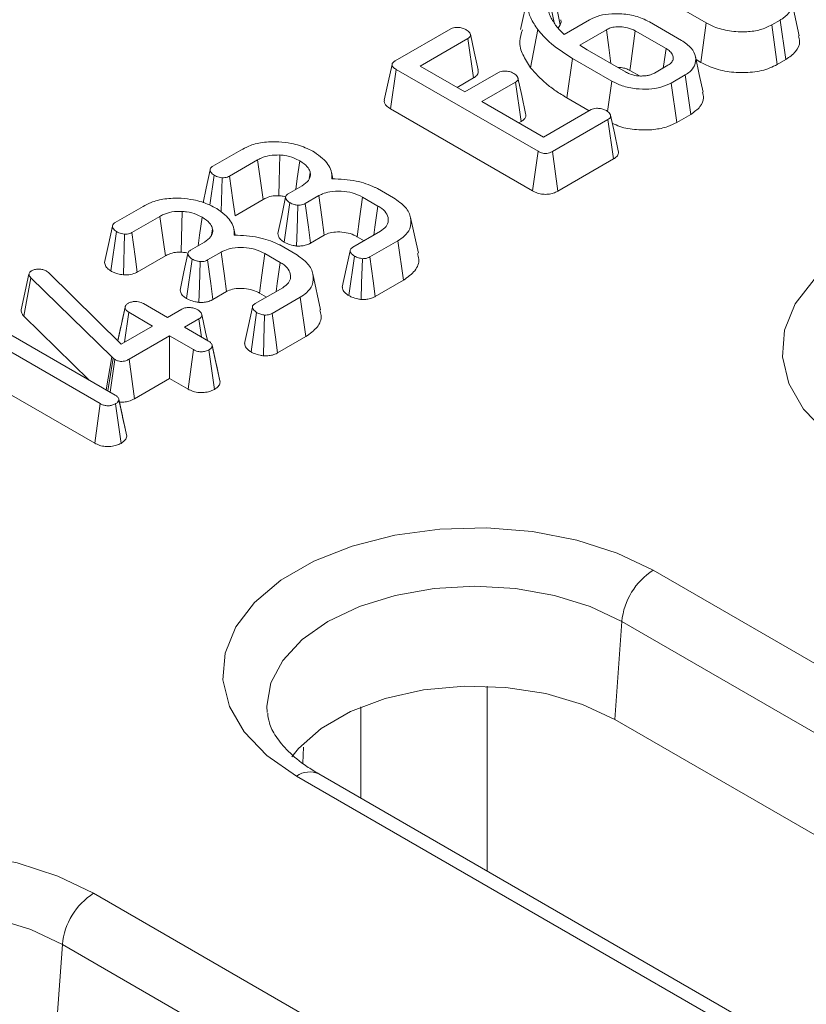
# Model space of a CAD drawing. Units: millimetres. Extents: x -1798 to 7132, y -31 to 4936.
# Drawn here: x 3967 to 4038, y 2268 to 2356 of the extents above; entities that cross this region are included whole.
import ezdxf

# ---------------------------------------------------------------- set-up
doc = ezdxf.new("R2010")
doc.units = ezdxf.units.MM
doc.header["$LTSCALE"] = 10

msp = doc.modelspace()

# ---------------------------------------------------------------- linework, layer by layer
at = {"color": 7, "linetype": 'Continuous', "lineweight": 15}
for p, q in [((4029.14, 2355.869), (4021.221, 2360.441)), ((4016.005, 2355.699), (4015.323, 2359.077)), ((4013.13, 2358.472), (4012.431, 2355.258)), ((4037.505, 2354.713), (4036.805, 2357.929)), ((4016.365, 2354.832), (4018.644, 2356.147)), ((4035.784, 2356.112), (4035.026, 2355.675)), ((4036.291, 2352.563), (4035.784, 2356.112)), ((4001.151, 2352.447), (4006.15, 2355.333)), ((4013.325, 2351.835), (4013.971, 2355.266)), ((4015.583, 2355.669), (4015.944, 2355.24)), ((4015.814, 2355.396), (4016.005, 2355.699)), ((4015.944, 2355.24), (4016.365, 2354.832)), ((4020.149, 2355.25), (4017.754, 2353.868)), ((4025.515, 2353.549), (4022.744, 2355.149)), ((4024.034, 2355.949), (4026.9, 2354.294)), ((4028.646, 2352.313), (4029.14, 2355.869)), ((4035.516, 2352.116), (4035.026, 2355.675)), ((4007.691, 2354.457), (4003.394, 2351.977)), ((4008.2, 2350.91), (4007.691, 2354.457)), ((4017.754, 2353.868), (4018.42, 2353.452)), ((4018.42, 2353.452), (4021.884, 2351.453)), ((4016.597, 2349.118), (4017.1, 2352.67)), ((4020.633, 2350.631), (4017.1, 2352.67)), ((4028.22, 2352.558), (4028.646, 2352.313)), ((4035.516, 2352.116), (4036.291, 2352.563)), ((4000.731, 2348.128), (4001.235, 2351.679)), ((4014.003, 2344.308), (4001.235, 2351.679)), ((4003.394, 2351.977), (4007.407, 2349.66)), ((4022.255, 2351.589), (4023.117, 2351.092)), ((4024.479, 2351.351), (4025.691, 2352.051)), ((4006.722, 2350.056), (4008.2, 2350.91)), ((4007.407, 2349.66), (4010.447, 2351.415)), ((4027.244, 2351.182), (4025.984, 2350.455)), ((4027.747, 2347.631), (4027.244, 2351.182)), ((4011.976, 2350.532), (4008.936, 2348.777)), ((4012.487, 2346.986), (4011.976, 2350.532)), ((4020.251, 2347.881), (4020.633, 2350.631)), ((4026.476, 2346.897), (4025.984, 2350.455)), ((4016.597, 2349.118), (4018.604, 2347.96)), ((4000.731, 2348.128), (4013.511, 2340.75)), ((4008.936, 2348.777), (4014.478, 2345.578)), ((4014.478, 2345.578), (4018.775, 2348.059)), ((4020.292, 2347.169), (4015.293, 2344.283)), ((4020.802, 2343.622), (4020.292, 2347.169)), ((4026.476, 2346.897), (4027.747, 2347.631)), ((4012.264, 2346.856), (4012.487, 2346.986)), ((3984.722, 2342.963), (3987.245, 2344.42)), ((4013.511, 2340.75), (4014.003, 2344.308)), ((4015.788, 2340.727), (4015.293, 2344.283)), ((4015.788, 2340.727), (4020.802, 2343.622)), ((3988.759, 2343.528), (3986.248, 2342.079)), ((3984.464, 2339.469), (3984.856, 2342.158)), ((3985.49, 2338.847), (3985.564, 2341.936)), ((3993.394, 2341.858), (3993.504, 2342.375)), ((3995.544, 2341.832), (3995.415, 2342.425)), ((3991.524, 2340.491), (3992.775, 2341.213)), ((3999.557, 2340.953), (4000.981, 2340.131)), ((3994.28, 2340.317), (3993.044, 2339.603)), ((3999.596, 2339.386), (3998.21, 2340.186)), ((3975.931, 2337.888), (3978.454, 2339.345)), ((3986.73, 2338.515), (3989.253, 2339.971)), ((3991.154, 2336.137), (3991.662, 2339.688)), ((3979.968, 2338.453), (3977.457, 2337.004)), ((4003.229, 2335.133), (4002.529, 2338.348)), ((3975.548, 2333.539), (3976.065, 2337.083)), ((3976.685, 2333.189), (3976.773, 2336.861)), ((3984.603, 2336.783), (3984.713, 2337.3)), ((3986.753, 2336.757), (3986.624, 2337.35)), ((3993.532, 2336.043), (3994.765, 2336.754)), ((3997.326, 2335.676), (3999.811, 2337.111)), ((3997.721, 2336.626), (3998.346, 2336.265)), ((3982.733, 2335.416), (3983.984, 2336.138)), ((3990.766, 2335.878), (3992.19, 2335.056)), ((4001.387, 2336.256), (3998.864, 2334.799)), ((4001.895, 2332.707), (4001.387, 2336.256)), ((3977.939, 2333.44), (3980.462, 2334.896)), ((3985.489, 2335.242), (3984.253, 2334.528)), ((3990.805, 2334.311), (3989.419, 2335.111)), ((3996.965, 2331.324), (3997.469, 2334.876)), ((3982.363, 2331.062), (3982.87, 2334.613)), ((3967.476, 2330.032), (3968.188, 2333.266)), ((3968.188, 2333.266), (3968.233, 2333.375)), ((3969.762, 2333.534), (3969.944, 2333.397)), ((3969.944, 2333.397), (3976.495, 2326.961)), ((3994.438, 2330.058), (3993.738, 2333.273)), ((3967.732, 2329.462), (3968.352, 2332.923)), ((3975.638, 2325.8), (3968.352, 2332.923)), ((3999.353, 2331.239), (4001.895, 2332.707)), ((3984.741, 2330.968), (3985.974, 2331.679)), ((3988.535, 2330.601), (3991.02, 2332.036)), ((3988.93, 2331.551), (3989.555, 2331.19)), ((3992.596, 2331.181), (3990.073, 2329.724)), ((3993.104, 2327.632), (3992.596, 2331.181)), ((3976.84, 2330.293), (3976.579, 2329.082)), ((3978.502, 2330.601), (3980.652, 2329.36)), ((3963.255, 2329.695), (3975.934, 2322.375)), ((3967.732, 2329.462), (3973.609, 2323.717)), ((3976.185, 2327.265), (3976.833, 2330.251)), ((3976.775, 2327.122), (3977.164, 2329.829)), ((3979.314, 2328.588), (3977.164, 2329.829)), ((3980.652, 2329.36), (3981.957, 2330.113)), ((3988.174, 2326.249), (3988.678, 2329.801)), ((3976.495, 2326.961), (3979.314, 2328.588)), ((3983.486, 2329.231), (3982.181, 2328.478)), ((3983.721, 2327.588), (3983.486, 2329.231)), ((3974.596, 2321.603), (3963.589, 2327.957)), ((3980.843, 2327.705), (3977.194, 2325.599)), ((3982.993, 2326.464), (3980.843, 2327.705)), ((3980.843, 2323.863), (3980.843, 2327.705)), ((3982.181, 2328.478), (3984.331, 2327.236)), ((3990.562, 2326.164), (3993.104, 2327.632)), ((3985.002, 2325.343), (3984.674, 2326.863)), ((3985.391, 2323.545), (3984.683, 2326.812)), ((3982.502, 2322.906), (3982.993, 2326.464)), ((3984.877, 2322.882), (3984.378, 2326.437)), ((3975.127, 2322.841), (3975.638, 2325.8)), ((3975.283, 2322.751), (3975.764, 2325.687)), ((3975.483, 2322.636), (3975.916, 2325.578)), ((3975.764, 2325.687), (3975.638, 2325.8)), ((3975.916, 2325.578), (3975.764, 2325.687)), ((3977.688, 2322.042), (3977.194, 2325.599)), ((3964.462, 2323.611), (3974.105, 2318.044)), ((3977.688, 2322.042), (3980.843, 2323.863)), ((3980.843, 2323.863), (3982.502, 2322.906)), ((3974.105, 2318.044), (3974.596, 2321.603)), ((3976.471, 2318.029), (3975.97, 2321.582)), ((3976.592, 2320.506), (3976.269, 2322.004)), ((3976.986, 2318.689), (3976.277, 2321.956)), ((4024.356, 2306.608), (4225.458, 2190.515)), ((4021.539, 2302), (4020.899, 2293.18)), ((4222.64, 2185.907), (4021.539, 2302)), ((4222, 2177.087), (4020.899, 2293.18)), ((4193.369, 2171.991), (3992.268, 2288.084)), ((4195.369, 2172.189), (3994.267, 2288.282)), ((3974.01, 2277.544), (4175.112, 2161.451)), ((3971.193, 2272.936), (3970.553, 2264.116)), ((4172.294, 2156.843), (3971.193, 2272.936))]:
    msp.add_line(p, q, dxfattribs=at)
at = {"color": 8, "linetype": 'Continuous', "lineweight": 15}
for p, q in [((4009.422, 2296.17), (4009.431, 2279.528)), ((3998.065, 2286.089), (3998.061, 2294.315)), ((3992.883, 2290.684), (3992.846, 2289.242))]:
    msp.add_line(p, q, dxfattribs=at)
at = {"color": 7, "linetype": 'Continuous', "lineweight": 15, "flags": 128}
for points in [[(4015.441, 2355.908), (4015.203, 2357.038), (4014.944, 2358.265)], [(4020.563, 2352.215), (4020.366, 2353.661), (4020.149, 2355.25)], [(4022.255, 2351.589), (4022.307, 2351.972), (4022.525, 2353.56), (4022.744, 2355.149)], [(4008.604, 2351.65), (4008.257, 2353.246), (4007.91, 2354.843)], [(4025.266, 2351.806), (4025.29, 2351.971), (4025.515, 2353.549)], [(4028.858, 2349.626), (4028.508, 2351.235), (4028.158, 2352.844)], [(4000.86, 2352.132), (4000.509, 2350.518), (4000.158, 2348.904)], [(4012.886, 2347.72), (4012.539, 2349.318), (4012.192, 2350.915)], [(4021.219, 2344.363), (4020.871, 2345.96), (4020.524, 2347.558)], [(3990.684, 2340.307), (3990.711, 2341.593), (3990.763, 2343.978)], [(3989.253, 2339.971), (3989.08, 2341.218), (3988.759, 2343.528)], [(3992.191, 2340.876), (3992.329, 2341.851), (3992.554, 2343.451)], [(3984.492, 2342.64), (3984.139, 2341.003), (3983.852, 2339.669)], [(3986.73, 2338.515), (3986.539, 2339.926), (3986.248, 2342.079)], [(3991.282, 2340.174), (3990.93, 2338.537), (3990.577, 2336.901)], [(3994.765, 2336.754), (3994.544, 2338.375), (3994.28, 2340.317)], [(3997.721, 2336.626), (3997.944, 2338.246), (3998.21, 2340.186)], [(3992.271, 2335.784), (3992.314, 2337.273), (3992.378, 2339.457)], [(3993.532, 2336.043), (3993.334, 2337.487), (3993.044, 2339.603)], [(3999.221, 2336.77), (3999.322, 2337.479), (3999.596, 2339.386)], [(4042.614, 2317.148), (4039.939, 2319.008), (4037.901, 2321.119), (4036.571, 2323.411), (4035.992, 2325.805), (4036.185, 2328.22), (4037.144, 2330.573), (4038.835, 2332.784), (4041.202, 2334.778), (4044.162, 2336.487), (4047.617, 2337.854), (4051.447, 2338.83), (4055.523, 2339.383), (4059.706, 2339.495), (4063.853, 2339.161), (4067.823, 2338.393), (4071.481, 2337.217), (4074.702, 2335.672)], [(3980.462, 2334.896), (3980.289, 2336.143), (3979.968, 2338.453)], [(3981.893, 2335.232), (3981.92, 2336.518), (3981.972, 2338.903)], [(3983.4, 2335.801), (3983.538, 2336.776), (3983.763, 2338.376)], [(3975.701, 2337.565), (3975.348, 2335.928), (3974.995, 2334.29)], [(3977.939, 2333.44), (3977.748, 2334.852), (3977.457, 2337.004)], [(3982.491, 2335.099), (3982.139, 2333.462), (3981.786, 2331.826)], [(3985.974, 2331.679), (3985.753, 2333.3), (3985.489, 2335.242)], [(3988.93, 2331.551), (3989.153, 2333.171), (3989.419, 2335.111)], [(3997.087, 2335.362), (3996.735, 2333.723), (3996.382, 2332.085)], [(3999.353, 2331.239), (3999.157, 2332.666), (3998.864, 2334.799)], [(3983.48, 2330.709), (3983.523, 2332.198), (3983.587, 2334.382)], [(3984.741, 2330.968), (3984.543, 2332.412), (3984.253, 2334.528)], [(3990.43, 2331.695), (3990.531, 2332.404), (3990.805, 2334.311)], [(3998.086, 2330.973), (3998.128, 2332.446), (3998.189, 2334.647)], [(3988.296, 2330.287), (3987.944, 2328.648), (3987.591, 2327.01)], [(3984.243, 2327.287), (3984.081, 2328.032), (3983.733, 2329.631)], [(3989.295, 2325.899), (3989.336, 2327.371), (3989.398, 2329.572)], [(3990.562, 2326.164), (3990.366, 2327.591), (3990.073, 2329.724)], [(3992.268, 2288.084), (3989.593, 2289.943), (3987.555, 2292.055), (3986.225, 2294.347), (3985.646, 2296.741), (3985.839, 2299.156), (3986.798, 2301.509), (3988.489, 2303.72), (3990.856, 2305.714), (3993.816, 2307.423), (3997.271, 2308.789), (4001.101, 2309.766), (4005.177, 2310.319), (4009.36, 2310.431), (4013.507, 2310.097), (4017.477, 2309.329), (4021.135, 2308.152), (4024.356, 2306.608)], [(4020.899, 2293.18), (4018.007, 2294.532), (4014.691, 2295.508), (4011.097, 2296.064), (4007.38, 2296.176), (4003.705, 2295.84), (4000.231, 2295.07), (3997.11, 2293.9), (3994.479, 2292.381), (3992.452, 2290.58), (3991.837, 2289.804)], [(3941.922, 2259.02), (3939.247, 2260.879), (3937.209, 2262.991), (3935.879, 2265.283), (3935.3, 2267.677), (3935.493, 2270.092), (3936.452, 2272.445), (3938.143, 2274.656), (3940.51, 2276.65), (3943.47, 2278.359), (3946.925, 2279.725), (3950.755, 2280.702), (3954.831, 2281.255), (3959.014, 2281.367), (3963.161, 2281.033), (3967.131, 2280.265), (3970.789, 2279.088), (3974.01, 2277.544)]]:
    msp.add_lwpolyline(points, dxfattribs=at)
at = {"color": 8, "linetype": 'Continuous', "lineweight": 15, "flags": 128}
for points in [[(4021.539, 2302), (4018.704, 2303.343), (4015.47, 2304.341), (4011.961, 2304.955), (4008.312, 2305.163), (4004.663, 2304.955), (4001.154, 2304.341), (3997.92, 2303.343), (3995.085, 2302), (3992.759, 2300.364), (3991.03, 2298.497), (3989.966, 2296.471), (3989.607, 2294.365), (3989.631, 2293.812)], [(3971.193, 2272.936), (3968.358, 2274.279), (3965.124, 2275.277), (3961.615, 2275.891), (3957.966, 2276.099), (3954.317, 2275.891), (3950.808, 2275.277), (3947.574, 2274.279), (3944.739, 2272.936), (3942.413, 2271.3), (3940.684, 2269.433), (3939.62, 2267.407), (3939.261, 2265.3), (3939.285, 2264.748)]]:
    msp.add_lwpolyline(points, dxfattribs=at)
at = {"color": 7, "linetype": 'Continuous', "lineweight": 15}
for centre in [(4027.723, 2301.384), (3977.377, 2272.32)]:
    msp.add_arc(centre, 6.215, 122.80086, 174.311, dxfattribs=at)
at = {"color": 8, "linetype": 'Continuous', "lineweight": 15}
msp.add_arc((3993.437, 2286.473), 1.99, 65.32864, 125.98182, dxfattribs=at)
at = {"color": 7, "linetype": 'Continuous', "lineweight": 15}
for points, knots in [([(4013.971, 2355.266), (4013.743, 2355.609), (4013.093, 2356.589), (4012.891, 2358.089), (4013.382, 2359.14), (4013.565, 2359.531)], [0, 0, 0, 0, 0.2528005, 0.7218223, 1, 1, 1, 1]), ([(4035.447, 2359.51), (4035.848, 2359.227), (4036.612, 2358.687), (4036.909, 2357.74), (4036.746, 2356.92), (4036.261, 2356.406), (4035.877, 2356.169), (4035.784, 2356.112)], [0, 0, 0, 0, 0.287669, 0.546997, 0.741657, 0.937567, 1, 1, 1, 1]), ([(4014.86, 2357.397), (4014.88, 2357.248), (4014.918, 2356.95), (4015.116, 2356.363), (4015.397, 2355.946), (4015.583, 2355.669)], [0, 0, 0, 0, 0.250793, 0.501912, 1, 1, 1, 1]), ([(4016.005, 2355.699), (4016.042, 2355.796), (4016.099, 2355.947), (4016.054, 2356.098), (4016.039, 2356.151)], [0, 0, 0, 0, 0.644684, 1, 1, 1, 1]), ([(4018.644, 2356.147), (4018.933, 2356.286), (4019.512, 2356.564), (4020.742, 2356.727), (4022.087, 2356.665), (4023.252, 2356.358), (4023.819, 2356.061), (4024.034, 2355.949)], [0, 0, 0, 0, 0.1863761, 0.3736437, 0.6161164, 0.8544882, 1, 1, 1, 1]), ([(4006.15, 2355.333), (4006.224, 2355.368), (4006.372, 2355.437), (4006.71, 2355.47), (4007.086, 2355.435), (4007.373, 2355.339), (4007.506, 2355.269), (4007.539, 2355.252)], [0, 0, 0, 0, 0.182837, 0.367304, 0.647507, 0.914526, 1, 1, 1, 1]), ([(4007.539, 2355.252), (4007.658, 2355.163), (4007.841, 2355.026), (4007.933, 2354.813), (4007.915, 2354.662), (4007.827, 2354.543), (4007.732, 2354.484), (4007.691, 2354.457)], [0, 0, 0, 0, 0.3776347, 0.5737691, 0.7275948, 0.8808834, 1, 1, 1, 1]), ([(4012.615, 2355.242), (4012.493, 2354.9), (4012.23, 2354.157), (4012.58, 2352.985), (4013.076, 2352.221), (4013.325, 2351.835)], [0, 0, 0, 0, 0.298265, 0.646391, 1, 1, 1, 1]), ([(4017.1, 2352.67), (4016.49, 2353.056), (4015.566, 2353.641), (4014.584, 2354.54), (4014.176, 2355.023), (4013.971, 2355.266)], [0, 0, 0, 0, 0.492377, 0.745059, 1, 1, 1, 1]), ([(4022.744, 2355.149), (4022.523, 2355.255), (4022.129, 2355.445), (4021.441, 2355.535), (4020.986, 2355.519), (4020.697, 2355.467), (4020.442, 2355.4), (4020.267, 2355.311), (4020.149, 2355.25)], [0, 0, 0, 0, 0.294079, 0.523703, 0.712446, 0.75911, 0.83816, 1, 1, 1, 1]), ([(4035.026, 2355.675), (4034.7, 2355.518), (4034.047, 2355.205), (4032.683, 2355.028), (4031.223, 2355.096), (4029.976, 2355.428), (4029.371, 2355.748), (4029.14, 2355.869)], [0, 0, 0, 0, 0.192122, 0.385556, 0.6238, 0.856572, 1, 1, 1, 1]), ([(4026.9, 2354.294), (4027.225, 2354.072), (4027.855, 2353.642), (4028.235, 2352.822), (4028.181, 2352.071), (4027.762, 2351.514), (4027.387, 2351.274), (4027.244, 2351.182)], [0, 0, 0, 0, 0.249742, 0.484716, 0.719566, 0.892746, 1, 1, 1, 1]), ([(4036.291, 2352.563), (4036.614, 2352.792), (4037.27, 2353.257), (4037.622, 2354.049), (4037.482, 2354.529), (4037.43, 2354.708)], [0, 0, 0, 0, 0.377158, 0.767506, 1, 1, 1, 1]), ([(4025.691, 2352.051), (4025.818, 2352.139), (4026.075, 2352.316), (4026.186, 2352.656), (4026.13, 2352.993), (4025.901, 2353.303), (4025.64, 2353.47), (4025.515, 2353.549)], [0, 0, 0, 0, 0.20322, 0.408942, 0.598258, 0.808349, 1, 1, 1, 1]), ([(4001.235, 2351.679), (4001.141, 2351.738), (4000.985, 2351.836), (4000.866, 2352), (4000.848, 2352.139), (4000.921, 2352.28), (4001.042, 2352.379), (4001.132, 2352.435), (4001.151, 2352.447)], [0, 0, 0, 0, 0.2718541, 0.4518238, 0.5948291, 0.7377563, 0.9437604, 1, 1, 1, 1]), ([(4008.2, 2350.91), (4008.301, 2350.979), (4008.518, 2351.129), (4008.656, 2351.399), (4008.61, 2351.576), (4008.592, 2351.649)], [0, 0, 0, 0, 0.337535, 0.725404, 1, 1, 1, 1]), ([(4010.447, 2351.415), (4010.518, 2351.448), (4010.66, 2351.513), (4010.979, 2351.544), (4011.341, 2351.508), (4011.636, 2351.419), (4011.778, 2351.344), (4011.818, 2351.324)], [0, 0, 0, 0, 0.177014, 0.355573, 0.619466, 0.89412, 1, 1, 1, 1]), ([(4013.325, 2351.835), (4013.758, 2351.35), (4014.416, 2350.611), (4015.59, 2349.729), (4016.263, 2349.321), (4016.597, 2349.118)], [0, 0, 0, 0, 0.491457, 0.747599, 1, 1, 1, 1]), ([(4021.21, 2351.842), (4021.268, 2351.845), (4021.398, 2351.851), (4021.598, 2351.825), (4021.869, 2351.771), (4022.083, 2351.681), (4022.22, 2351.608), (4022.255, 2351.589)], [0, 0, 0, 0, 0.147773, 0.333797, 0.519784, 0.880342, 1, 1, 1, 1]), ([(4028.646, 2352.313), (4029.088, 2352.094), (4029.958, 2351.665), (4031.615, 2351.372), (4033.314, 2351.38), (4034.672, 2351.681), (4035.306, 2352.008), (4035.516, 2352.116)], [0, 0, 0, 0, 0.227496, 0.446907, 0.665919, 0.889079, 1, 1, 1, 1]), ([(4011.818, 2351.324), (4011.939, 2351.234), (4012.12, 2351.1), (4012.212, 2350.889), (4012.202, 2350.74), (4012.114, 2350.62), (4012.018, 2350.559), (4011.976, 2350.532)], [0, 0, 0, 0, 0.37915, 0.570086, 0.723094, 0.876309, 1, 1, 1, 1]), ([(4021.884, 2351.453), (4021.995, 2351.394), (4022.281, 2351.244), (4022.752, 2351.115), (4023.103, 2351.09), (4023.219, 2351.082)], [0, 0, 0, 0, 0.297793, 0.769389, 1, 1, 1, 1]), ([(4023.219, 2351.082), (4023.277, 2351.083), (4023.395, 2351.086), (4023.626, 2351.097), (4023.794, 2351.119), (4023.905, 2351.134)], [0, 0, 0, 0, 0.254073, 0.508269, 1, 1, 1, 1]), ([(4023.905, 2351.134), (4023.996, 2351.159), (4024.145, 2351.199), (4024.333, 2351.276), (4024.43, 2351.326), (4024.479, 2351.351)], [0, 0, 0, 0, 0.43523, 0.716032, 1, 1, 1, 1]), ([(4025.984, 2350.455), (4025.689, 2350.315), (4025.098, 2350.035), (4023.962, 2349.882), (4022.756, 2349.913), (4021.57, 2350.152), (4020.933, 2350.477), (4020.633, 2350.631)], [0, 0, 0, 0, 0.1907903, 0.3823939, 0.5724324, 0.7985505, 1, 1, 1, 1]), ([(4000.173, 2348.904), (4000.166, 2348.829), (4000.151, 2348.666), (4000.339, 2348.388), (4000.585, 2348.225), (4000.731, 2348.128)], [0, 0, 0, 0, 0.257408, 0.557096, 1, 1, 1, 1]), ([(4027.747, 2347.631), (4028.054, 2347.852), (4028.658, 2348.287), (4028.969, 2349.022), (4028.836, 2349.456), (4028.786, 2349.621)], [0, 0, 0, 0, 0.390147, 0.768901, 1, 1, 1, 1]), ([(4018.775, 2348.059), (4018.845, 2348.091), (4018.986, 2348.157), (4019.296, 2348.189), (4019.642, 2348.159), (4019.947, 2348.077), (4020.098, 2347.999), (4020.152, 2347.971)], [0, 0, 0, 0, 0.17535, 0.352304, 0.599257, 0.857803, 1, 1, 1, 1]), ([(4012.487, 2346.986), (4012.585, 2347.053), (4012.783, 2347.19), (4012.929, 2347.452), (4012.9, 2347.631), (4012.886, 2347.72)], [0, 0, 0, 0, 0.328954, 0.665685, 1, 1, 1, 1]), ([(4020.152, 2347.971), (4020.272, 2347.881), (4020.453, 2347.745), (4020.545, 2347.534), (4020.529, 2347.387), (4020.441, 2347.264), (4020.341, 2347.2), (4020.292, 2347.169)], [0, 0, 0, 0, 0.374271, 0.565338, 0.713285, 0.860348, 1, 1, 1, 1]), ([(4020.68, 2346.839), (4020.904, 2346.732), (4021.531, 2346.431), (4022.858, 2346.216), (4024.356, 2346.219), (4025.623, 2346.472), (4026.218, 2346.769), (4026.476, 2346.897)], [0, 0, 0, 0, 0.136867, 0.383514, 0.630185, 0.839616, 1, 1, 1, 1]), ([(3987.245, 2344.42), (3987.478, 2344.542), (3988.045, 2344.839), (3989.22, 2345.166), (3990.176, 2345.164), (3990.676, 2345.163)], [0, 0, 0, 0, 0.249629, 0.607412, 1, 1, 1, 1]), ([(3990.676, 2345.163), (3991.052, 2345.122), (3991.964, 2345.025), (3993.055, 2344.669), (3993.672, 2344.34), (3993.889, 2344.225)], [0, 0, 0, 0, 0.311854, 0.758095, 1, 1, 1, 1]), ([(3990.763, 2343.978), (3990.449, 2343.976), (3989.845, 2343.973), (3989.178, 2343.754), (3988.864, 2343.585), (3988.759, 2343.528)], [0, 0, 0, 0, 0.418192, 0.805595, 1, 1, 1, 1]), ([(3992.554, 2343.451), (3992.392, 2343.537), (3991.988, 2343.752), (3991.351, 2343.925), (3990.895, 2343.966), (3990.763, 2343.978)], [0, 0, 0, 0, 0.322932, 0.804349, 1, 1, 1, 1]), ([(3993.889, 2344.225), (3994.138, 2344.046), (3994.821, 2343.554), (3995.436, 2342.723), (3995.451, 2342.08), (3995.457, 2341.841)], [0, 0, 0, 0, 0.263893, 0.725659, 1, 1, 1, 1]), ([(4015.293, 2344.283), (4015.209, 2344.24), (4015.062, 2344.164), (4014.793, 2344.105), (4014.541, 2344.108), (4014.262, 2344.173), (4014.104, 2344.255), (4014.003, 2344.308)], [0, 0, 0, 0, 0.227739, 0.398856, 0.571527, 0.726497, 1, 1, 1, 1]), ([(4020.802, 2343.622), (4020.901, 2343.69), (4021.122, 2343.841), (4021.271, 2344.111), (4021.224, 2344.291), (4021.205, 2344.362)], [0, 0, 0, 0, 0.328603, 0.734915, 1, 1, 1, 1]), ([(3984.856, 2342.158), (3984.739, 2342.247), (3984.551, 2342.389), (3984.478, 2342.616), (3984.508, 2342.782), (3984.61, 2342.893), (3984.695, 2342.946), (3984.722, 2342.963)], [0, 0, 0, 0, 0.369724, 0.590977, 0.756688, 0.923245, 1, 1, 1, 1]), ([(3993.504, 2342.375), (3993.472, 2342.484), (3993.388, 2342.769), (3993.044, 2343.14), (3992.695, 2343.361), (3992.554, 2343.451)], [0, 0, 0, 0, 0.268995, 0.704879, 1, 1, 1, 1]), ([(3985.564, 2341.936), (3985.476, 2341.948), (3985.3, 2341.972), (3985.06, 2342.051), (3984.925, 2342.122), (3984.856, 2342.158)], [0, 0, 0, 0, 0.331115, 0.659578, 1, 1, 1, 1]), ([(3986.248, 2342.079), (3986.184, 2342.047), (3986.055, 2341.983), (3985.813, 2341.93), (3985.645, 2341.934), (3985.564, 2341.936)], [0, 0, 0, 0, 0.336139, 0.676489, 1, 1, 1, 1]), ([(3992.775, 2341.213), (3992.986, 2341.361), (3993.389, 2341.644), (3993.529, 2342.078), (3993.509, 2342.312), (3993.504, 2342.375)], [0, 0, 0, 0, 0.445483, 0.851328, 1, 1, 1, 1]), ([(3995.457, 2341.841), (3996.194, 2341.803), (3997.59, 2341.731), (3998.904, 2341.272), (3999.48, 2340.991), (3999.557, 2340.953)], [0, 0, 0, 0, 0.491898, 0.932002, 1, 1, 1, 1]), ([(3978.454, 2339.345), (3978.687, 2339.467), (3979.254, 2339.764), (3980.429, 2340.091), (3981.385, 2340.089), (3981.885, 2340.088)], [0, 0, 0, 0, 0.249629, 0.607412, 1, 1, 1, 1]), ([(3981.885, 2340.088), (3982.261, 2340.047), (3983.173, 2339.95), (3984.264, 2339.594), (3984.881, 2339.265), (3985.098, 2339.15)], [0, 0, 0, 0, 0.311854, 0.758095, 1, 1, 1, 1]), ([(3989.253, 2339.971), (3989.36, 2340.028), (3989.621, 2340.166), (3990.115, 2340.31), (3990.505, 2340.308), (3990.684, 2340.307)], [0, 0, 0, 0, 0.273606, 0.666433, 1, 1, 1, 1]), ([(3990.684, 2340.307), (3990.81, 2340.298), (3991.026, 2340.282), (3991.215, 2340.222), (3991.293, 2340.197)], [0, 0, 0, 0, 0.586856, 1, 1, 1, 1]), ([(3991.662, 2339.688), (3991.557, 2339.763), (3991.385, 2339.888), (3991.285, 2340.09), (3991.277, 2340.251), (3991.364, 2340.388), (3991.472, 2340.457), (3991.524, 2340.491)], [0, 0, 0, 0, 0.319387, 0.528247, 0.688771, 0.849822, 1, 1, 1, 1]), ([(3998.21, 2340.186), (3997.916, 2340.328), (3997.356, 2340.598), (3996.297, 2340.749), (3995.342, 2340.715), (3994.672, 2340.52), (3994.382, 2340.37), (3994.28, 2340.317)], [0, 0, 0, 0, 0.260901, 0.4960895, 0.7316383, 0.9057688, 1, 1, 1, 1]), ([(4000.981, 2340.131), (4001.38, 2339.857), (4002.147, 2339.329), (4002.62, 2338.331), (4002.567, 2337.415), (4002.075, 2336.702), (4001.588, 2336.386), (4001.387, 2336.256)], [0, 0, 0, 0, 0.2476474, 0.4765292, 0.7052706, 0.8787694, 1, 1, 1, 1]), ([(4013.511, 2340.75), (4013.653, 2340.677), (4013.921, 2340.541), (4014.42, 2340.432), (4014.919, 2340.431), (4015.387, 2340.531), (4015.653, 2340.651), (4015.781, 2340.723), (4015.788, 2340.727)], [0, 0, 0, 0, 0.221216, 0.415078, 0.609701, 0.791126, 0.988488, 1, 1, 1, 1]), ([(3985.098, 2339.15), (3985.347, 2338.971), (3986.03, 2338.479), (3986.645, 2337.648), (3986.66, 2337.005), (3986.666, 2336.766)], [0, 0, 0, 0, 0.263893, 0.725659, 1, 1, 1, 1]), ([(3992.378, 2339.457), (3992.268, 2339.475), (3992.081, 2339.507), (3991.845, 2339.593), (3991.723, 2339.656), (3991.662, 2339.688)], [0, 0, 0, 0, 0.4120027, 0.7018642, 1, 1, 1, 1]), ([(3993.044, 2339.603), (3992.98, 2339.57), (3992.85, 2339.503), (3992.61, 2339.456), (3992.451, 2339.457), (3992.378, 2339.457)], [0, 0, 0, 0, 0.350502, 0.705297, 1, 1, 1, 1]), ([(3999.811, 2337.111), (4000.005, 2337.247), (4000.396, 2337.52), (4000.572, 2338.077), (4000.449, 2338.646), (4000.06, 2339.097), (3999.713, 2339.313), (3999.596, 2339.386)], [0, 0, 0, 0, 0.206714, 0.415799, 0.650433, 0.881311, 1, 1, 1, 1]), ([(3981.972, 2338.903), (3981.658, 2338.901), (3981.054, 2338.898), (3980.387, 2338.679), (3980.073, 2338.51), (3979.968, 2338.453)], [0, 0, 0, 0, 0.418192, 0.805595, 1, 1, 1, 1]), ([(3983.763, 2338.376), (3983.601, 2338.462), (3983.197, 2338.677), (3982.56, 2338.85), (3982.104, 2338.891), (3981.972, 2338.903)], [0, 0, 0, 0, 0.322932, 0.804349, 1, 1, 1, 1]), ([(3984.713, 2337.3), (3984.681, 2337.409), (3984.597, 2337.694), (3984.253, 2338.065), (3983.904, 2338.286), (3983.763, 2338.376)], [0, 0, 0, 0, 0.268995, 0.704879, 1, 1, 1, 1]), ([(3976.065, 2337.083), (3975.948, 2337.172), (3975.76, 2337.314), (3975.687, 2337.541), (3975.717, 2337.707), (3975.819, 2337.818), (3975.904, 2337.871), (3975.931, 2337.888)], [0, 0, 0, 0, 0.369724, 0.590977, 0.756688, 0.923245, 1, 1, 1, 1]), ([(3976.773, 2336.861), (3976.685, 2336.873), (3976.509, 2336.897), (3976.269, 2336.976), (3976.134, 2337.047), (3976.065, 2337.083)], [0, 0, 0, 0, 0.331115, 0.6595781, 1, 1, 1, 1]), ([(3977.457, 2337.004), (3977.393, 2336.972), (3977.264, 2336.908), (3977.022, 2336.855), (3976.854, 2336.859), (3976.773, 2336.861)], [0, 0, 0, 0, 0.336139, 0.676489, 1, 1, 1, 1]), ([(3983.984, 2336.138), (3984.195, 2336.286), (3984.598, 2336.569), (3984.738, 2337.003), (3984.718, 2337.237), (3984.713, 2337.3)], [0, 0, 0, 0, 0.445483, 0.851328, 1, 1, 1, 1]), ([(3986.666, 2336.766), (3987.403, 2336.728), (3988.799, 2336.656), (3990.113, 2336.197), (3990.689, 2335.916), (3990.766, 2335.878)], [0, 0, 0, 0, 0.491898, 0.932002, 1, 1, 1, 1]), ([(3990.587, 2336.901), (3990.596, 2336.826), (3990.617, 2336.645), (3990.813, 2336.377), (3991.042, 2336.216), (3991.154, 2336.137)], [0, 0, 0, 0, 0.265271, 0.640263, 1, 1, 1, 1]), ([(3994.765, 2336.754), (3994.931, 2336.837), (3995.272, 2337.006), (3995.996, 2337.075), (3996.745, 2337.012), (3997.339, 2336.832), (3997.625, 2336.678), (3997.721, 2336.626)], [0, 0, 0, 0, 0.196756, 0.403224, 0.643669, 0.87958, 1, 1, 1, 1]), ([(3989.419, 2335.111), (3989.125, 2335.253), (3988.565, 2335.523), (3987.506, 2335.674), (3986.55, 2335.641), (3985.881, 2335.445), (3985.591, 2335.295), (3985.489, 2335.242)], [0, 0, 0, 0, 0.260901, 0.496089, 0.731638, 0.905769, 1, 1, 1, 1]), ([(3991.154, 2336.137), (3991.237, 2336.094), (3991.476, 2335.969), (3991.863, 2335.852), (3992.168, 2335.801), (3992.271, 2335.784)], [0, 0, 0, 0, 0.262247, 0.74969, 1, 1, 1, 1]), ([(3992.271, 2335.784), (3992.399, 2335.783), (3992.663, 2335.78), (3993.081, 2335.845), (3993.363, 2335.952), (3993.507, 2336.03), (3993.532, 2336.043)], [0, 0, 0, 0, 0.278972, 0.571647, 0.925801, 1, 1, 1, 1]), ([(3997.469, 2334.876), (3997.35, 2334.968), (3997.169, 2335.106), (3997.078, 2335.321), (3997.097, 2335.47), (3997.186, 2335.588), (3997.282, 2335.649), (3997.326, 2335.676)], [0, 0, 0, 0, 0.379391, 0.576438, 0.725612, 0.874216, 1, 1, 1, 1]), ([(3980.462, 2334.896), (3980.569, 2334.953), (3980.829, 2335.091), (3981.324, 2335.235), (3981.714, 2335.233), (3981.893, 2335.232)], [0, 0, 0, 0, 0.273606, 0.666433, 1, 1, 1, 1]), ([(3981.893, 2335.232), (3982.019, 2335.223), (3982.234, 2335.207), (3982.424, 2335.147), (3982.502, 2335.122)], [0, 0, 0, 0, 0.586856, 1, 1, 1, 1]), ([(3982.87, 2334.613), (3982.766, 2334.688), (3982.594, 2334.813), (3982.494, 2335.015), (3982.486, 2335.176), (3982.572, 2335.313), (3982.681, 2335.382), (3982.733, 2335.416)], [0, 0, 0, 0, 0.319387, 0.528247, 0.688771, 0.849822, 1, 1, 1, 1]), ([(3992.19, 2335.056), (3992.589, 2334.782), (3993.356, 2334.255), (3993.829, 2333.256), (3993.776, 2332.34), (3993.284, 2331.627), (3992.797, 2331.311), (3992.596, 2331.181)], [0, 0, 0, 0, 0.2476474, 0.4765292, 0.7052706, 0.8787694, 1, 1, 1, 1]), ([(3998.189, 2334.647), (3998.076, 2334.667), (3997.887, 2334.699), (3997.651, 2334.785), (3997.531, 2334.846), (3997.469, 2334.876)], [0, 0, 0, 0, 0.423422, 0.70817, 1, 1, 1, 1]), ([(3998.864, 2334.799), (3998.8, 2334.766), (3998.672, 2334.7), (3998.431, 2334.649), (3998.267, 2334.648), (3998.189, 2334.647)], [0, 0, 0, 0, 0.342112, 0.687787, 1, 1, 1, 1]), ([(4001.895, 2332.707), (4002.27, 2332.98), (4003.025, 2333.528), (4003.371, 2334.428), (4003.2, 2334.949), (4003.141, 2335.126)], [0, 0, 0, 0, 0.395685, 0.795201, 1, 1, 1, 1]), ([(3974.999, 2334.29), (3975.021, 2334.173), (3975.067, 2333.933), (3975.328, 2333.691), (3975.505, 2333.568), (3975.548, 2333.539)], [0, 0, 0, 0, 0.423021, 0.862078, 1, 1, 1, 1]), ([(3983.587, 2334.382), (3983.477, 2334.4), (3983.29, 2334.432), (3983.054, 2334.518), (3982.932, 2334.581), (3982.87, 2334.613)], [0, 0, 0, 0, 0.412003, 0.701864, 1, 1, 1, 1]), ([(3984.253, 2334.528), (3984.188, 2334.495), (3984.058, 2334.428), (3983.819, 2334.381), (3983.66, 2334.382), (3983.587, 2334.382)], [0, 0, 0, 0, 0.3505017, 0.7052971, 1, 1, 1, 1]), ([(3991.02, 2332.036), (3991.214, 2332.172), (3991.605, 2332.445), (3991.781, 2333.002), (3991.658, 2333.571), (3991.269, 2334.022), (3990.922, 2334.238), (3990.805, 2334.311)], [0, 0, 0, 0, 0.206714, 0.415799, 0.650433, 0.881311, 1, 1, 1, 1]), ([(3968.352, 2332.923), (3968.306, 2332.976), (3968.237, 2333.056), (3968.2, 2333.174), (3968.192, 2333.236), (3968.188, 2333.266)], [0, 0, 0, 0, 0.486968, 0.741758, 1, 1, 1, 1]), ([(3968.233, 2333.375), (3968.253, 2333.407), (3968.284, 2333.455), (3968.356, 2333.511), (3968.397, 2333.538), (3968.418, 2333.551)], [0, 0, 0, 0, 0.487854, 0.742327, 1, 1, 1, 1]), ([(3968.418, 2333.551), (3968.504, 2333.593), (3968.678, 2333.678), (3968.928, 2333.701), (3969.059, 2333.701), (3969.078, 2333.701)], [0, 0, 0, 0, 0.458645, 0.923429, 1, 1, 1, 1]), ([(3969.078, 2333.701), (3969.196, 2333.696), (3969.435, 2333.686), (3969.647, 2333.594), (3969.748, 2333.541), (3969.762, 2333.534)], [0, 0, 0, 0, 0.460009, 0.926153, 1, 1, 1, 1]), ([(3975.548, 2333.539), (3975.644, 2333.488), (3975.834, 2333.385), (3976.215, 2333.256), (3976.513, 2333.214), (3976.685, 2333.189)], [0, 0, 0, 0, 0.30018, 0.595483, 1, 1, 1, 1]), ([(3976.685, 2333.189), (3976.911, 2333.19), (3977.347, 2333.19), (3977.745, 2333.341), (3977.919, 2333.43), (3977.939, 2333.44)], [0, 0, 0, 0, 0.4872159, 0.9419341, 1, 1, 1, 1]), ([(3996.395, 2332.085), (3996.403, 2332.015), (3996.427, 2331.816), (3996.638, 2331.55), (3996.873, 2331.388), (3996.965, 2331.324)], [0, 0, 0, 0, 0.249621, 0.705453, 1, 1, 1, 1]), ([(3981.796, 2331.826), (3981.805, 2331.751), (3981.826, 2331.57), (3982.022, 2331.302), (3982.251, 2331.141), (3982.363, 2331.062)], [0, 0, 0, 0, 0.265271, 0.640263, 1, 1, 1, 1]), ([(3985.974, 2331.679), (3986.14, 2331.762), (3986.481, 2331.931), (3987.205, 2332), (3987.954, 2331.937), (3988.548, 2331.757), (3988.834, 2331.603), (3988.93, 2331.551)], [0, 0, 0, 0, 0.1967555, 0.4032239, 0.6436687, 0.8795801, 1, 1, 1, 1]), ([(3996.965, 2331.324), (3997.052, 2331.28), (3997.298, 2331.154), (3997.688, 2331.04), (3997.989, 2330.99), (3998.086, 2330.973)], [0, 0, 0, 0, 0.269557, 0.763691, 1, 1, 1, 1]), ([(3998.086, 2330.973), (3998.221, 2330.973), (3998.497, 2330.973), (3998.931, 2331.046), (3999.203, 2331.158), (3999.339, 2331.232), (3999.353, 2331.239)], [0, 0, 0, 0, 0.290611, 0.595612, 0.959678, 1, 1, 1, 1]), ([(3976.833, 2330.251), (3976.846, 2330.318), (3976.872, 2330.451), (3977.021, 2330.568), (3977.107, 2330.623), (3977.116, 2330.629)], [0, 0, 0, 0, 0.46852, 0.944034, 1, 1, 1, 1]), ([(3977.116, 2330.629), (3977.209, 2330.672), (3977.396, 2330.759), (3977.73, 2330.802), (3978.037, 2330.784), (3978.295, 2330.712), (3978.432, 2330.639), (3978.502, 2330.601)], [0, 0, 0, 0, 0.228382, 0.458396, 0.638174, 0.817541, 1, 1, 1, 1]), ([(3982.363, 2331.062), (3982.446, 2331.019), (3982.685, 2330.894), (3983.072, 2330.777), (3983.377, 2330.726), (3983.48, 2330.709)], [0, 0, 0, 0, 0.262247, 0.74969, 1, 1, 1, 1]), ([(3983.48, 2330.709), (3983.608, 2330.708), (3983.872, 2330.705), (3984.29, 2330.77), (3984.572, 2330.877), (3984.716, 2330.955), (3984.741, 2330.968)], [0, 0, 0, 0, 0.278972, 0.571647, 0.925801, 1, 1, 1, 1]), ([(3988.678, 2329.801), (3988.559, 2329.893), (3988.378, 2330.032), (3988.287, 2330.246), (3988.306, 2330.395), (3988.395, 2330.513), (3988.491, 2330.574), (3988.535, 2330.601)], [0, 0, 0, 0, 0.379391, 0.576438, 0.725612, 0.874216, 1, 1, 1, 1]), ([(3967.476, 2330.032), (3967.497, 2329.896), (3967.527, 2329.696), (3967.683, 2329.519), (3967.732, 2329.462)], [0, 0, 0, 0, 0.680424, 1, 1, 1, 1]), ([(3977.164, 2329.829), (3977.082, 2329.887), (3976.953, 2329.977), (3976.866, 2330.128), (3976.844, 2330.21), (3976.833, 2330.251)], [0, 0, 0, 0, 0.471171, 0.732099, 1, 1, 1, 1]), ([(3981.957, 2330.113), (3982.036, 2330.15), (3982.195, 2330.224), (3982.543, 2330.261), (3982.923, 2330.228), (3983.211, 2330.137), (3983.343, 2330.067), (3983.375, 2330.05)], [0, 0, 0, 0, 0.192184, 0.385609, 0.656002, 0.916569, 1, 1, 1, 1]), ([(3983.375, 2330.05), (3983.493, 2329.957), (3983.671, 2329.816), (3983.758, 2329.598), (3983.73, 2329.447), (3983.635, 2329.324), (3983.534, 2329.261), (3983.486, 2329.231)], [0, 0, 0, 0, 0.372924, 0.568165, 0.717865, 0.866503, 1, 1, 1, 1]), ([(3989.398, 2329.572), (3989.285, 2329.592), (3989.096, 2329.624), (3988.86, 2329.71), (3988.739, 2329.771), (3988.678, 2329.801)], [0, 0, 0, 0, 0.423422, 0.70817, 1, 1, 1, 1]), ([(3990.073, 2329.724), (3990.009, 2329.691), (3989.881, 2329.625), (3989.64, 2329.575), (3989.476, 2329.573), (3989.398, 2329.572)], [0, 0, 0, 0, 0.342112, 0.687787, 1, 1, 1, 1]), ([(3993.104, 2327.632), (3993.479, 2327.905), (3994.234, 2328.453), (3994.58, 2329.353), (3994.408, 2329.874), (3994.35, 2330.051)], [0, 0, 0, 0, 0.395685, 0.795201, 1, 1, 1, 1]), ([(3976.579, 2329.082), (3976.571, 2329.042), (3976.429, 2328.385), (3976.302, 2327.809), (3976.182, 2327.268)], [0, 0, 0, 0, 0.061143, 1, 1, 1, 1]), ([(3984.331, 2327.236), (3984.417, 2327.179), (3984.55, 2327.091), (3984.66, 2326.941), (3984.675, 2326.856), (3984.683, 2326.812)], [0, 0, 0, 0, 0.469497, 0.727813, 1, 1, 1, 1]), ([(3984.683, 2326.812), (3984.666, 2326.746), (3984.632, 2326.614), (3984.476, 2326.499), (3984.389, 2326.443), (3984.378, 2326.437)], [0, 0, 0, 0, 0.466432, 0.935513, 1, 1, 1, 1]), ([(3987.604, 2327.01), (3987.612, 2326.94), (3987.636, 2326.741), (3987.847, 2326.475), (3988.082, 2326.313), (3988.174, 2326.249)], [0, 0, 0, 0, 0.249621, 0.705453, 1, 1, 1, 1]), ([(3984.378, 2326.437), (3984.283, 2326.392), (3984.09, 2326.301), (3983.73, 2326.255), (3983.405, 2326.29), (3983.165, 2326.371), (3983.046, 2326.436), (3982.993, 2326.464)], [0, 0, 0, 0, 0.235623, 0.473465, 0.683678, 0.860855, 1, 1, 1, 1]), ([(3988.174, 2326.249), (3988.261, 2326.205), (3988.507, 2326.079), (3988.897, 2325.965), (3989.198, 2325.915), (3989.295, 2325.899)], [0, 0, 0, 0, 0.269557, 0.763691, 1, 1, 1, 1]), ([(3989.295, 2325.899), (3989.43, 2325.898), (3989.706, 2325.898), (3990.14, 2325.971), (3990.412, 2326.083), (3990.548, 2326.157), (3990.562, 2326.164)], [0, 0, 0, 0, 0.290611, 0.595612, 0.959678, 1, 1, 1, 1]), ([(3977.194, 2325.599), (3977.102, 2325.551), (3976.945, 2325.469), (3976.678, 2325.405), (3976.438, 2325.399), (3976.197, 2325.446), (3976.028, 2325.515), (3975.935, 2325.568), (3975.916, 2325.578)], [0, 0, 0, 0, 0.252094, 0.431298, 0.582103, 0.733073, 0.946231, 1, 1, 1, 1]), ([(3985.375, 2323.645), (3985.289, 2324.028), (3985.172, 2324.557), (3985.039, 2325.173), (3985.002, 2325.343)], [0, 0, 0, 0, 0.7244649, 1, 1, 1, 1]), ([(3984.877, 2322.882), (3984.977, 2322.948), (3985.195, 2323.092), (3985.357, 2323.33), (3985.383, 2323.489), (3985.391, 2323.545)], [0, 0, 0, 0, 0.353256, 0.771804, 1, 1, 1, 1]), ([(3975.934, 2322.375), (3976.019, 2322.319), (3976.15, 2322.232), (3976.255, 2322.083), (3976.27, 2321.999), (3976.277, 2321.956)], [0, 0, 0, 0, 0.468925, 0.727817, 1, 1, 1, 1]), ([(3982.502, 2322.906), (3982.646, 2322.833), (3982.949, 2322.681), (3983.522, 2322.579), (3984.092, 2322.609), (3984.55, 2322.716), (3984.781, 2322.833), (3984.877, 2322.882)], [0, 0, 0, 0, 0.21528, 0.452143, 0.654246, 0.854794, 1, 1, 1, 1]), ([(3975.97, 2321.582), (3975.868, 2321.535), (3975.685, 2321.45), (3975.347, 2321.403), (3975.023, 2321.425), (3974.772, 2321.507), (3974.643, 2321.577), (3974.596, 2321.603)], [0, 0, 0, 0, 0.2505871, 0.4529129, 0.6563012, 0.873858, 1, 1, 1, 1]), ([(3976.277, 2321.956), (3976.261, 2321.89), (3976.229, 2321.758), (3976.067, 2321.645), (3975.98, 2321.589), (3975.97, 2321.582)], [0, 0, 0, 0, 0.46517, 0.93332, 1, 1, 1, 1]), ([(3976.269, 2321.749), (3976.423, 2321.739), (3976.731, 2321.719), (3977.226, 2321.82), (3977.524, 2321.95), (3977.68, 2322.037), (3977.688, 2322.042)], [0, 0, 0, 0, 0.294337, 0.584818, 0.978966, 1, 1, 1, 1]), ([(3976.969, 2318.785), (3976.883, 2319.173), (3976.764, 2319.71), (3976.63, 2320.333), (3976.592, 2320.506)], [0, 0, 0, 0, 0.722047, 1, 1, 1, 1]), ([(3974.105, 2318.044), (3974.247, 2317.973), (3974.522, 2317.836), (3975.043, 2317.732), (3975.573, 2317.739), (3976.075, 2317.837), (3976.34, 2317.965), (3976.471, 2318.029)], [0, 0, 0, 0, 0.212706, 0.410739, 0.609295, 0.8071, 1, 1, 1, 1]), ([(3976.471, 2318.029), (3976.564, 2318.09), (3976.768, 2318.224), (3976.946, 2318.456), (3976.974, 2318.621), (3976.986, 2318.689)], [0, 0, 0, 0, 0.3284871, 0.7231657, 1, 1, 1, 1]), ([(3994.267, 2288.282), (3993.901, 2288.505), (3992.837, 2289.153), (3991.452, 2290.31), (3990.344, 2291.671), (3989.769, 2292.829), (3989.703, 2293.471), (3989.674, 2293.754)], [0, 0, 0, 0, 0.120791, 0.350808, 0.580626, 0.814764, 1, 1, 1, 1])]:
    msp.add_open_spline(points, degree=3, knots=knots, dxfattribs=at)

doc.saveas('drawing.dxf')
